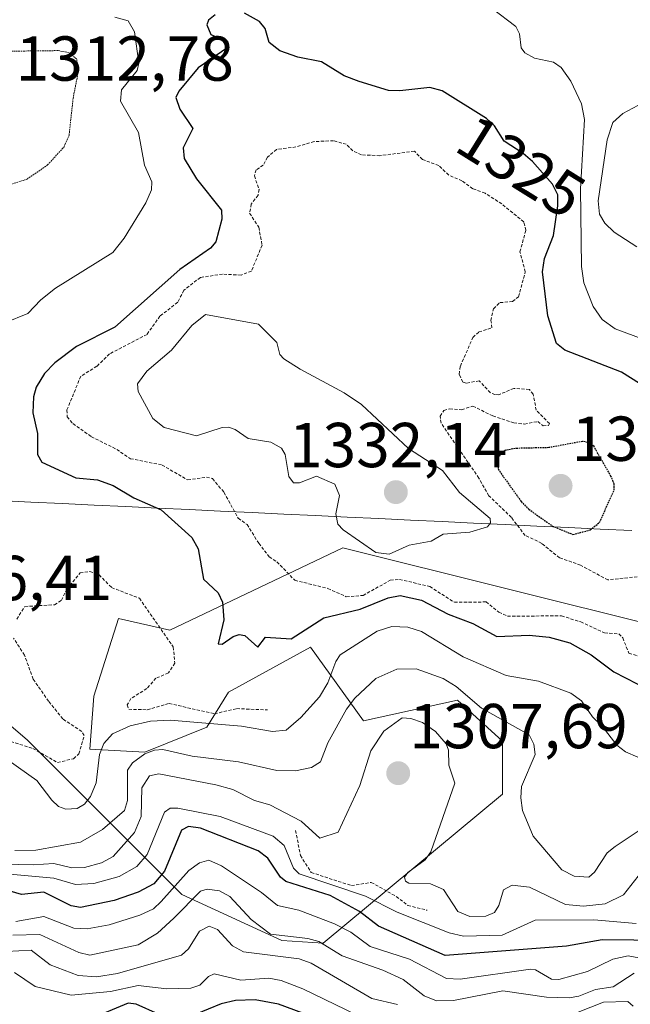
# Model space of a CAD drawing. Units: metres. Extents: x 647835 to 651285, y 4755472 to 4757860.
# Drawn here: x 649722 to 649818, y 4756785 to 4756940 of the extents above; entities that cross this region are included whole.
import ezdxf
from ezdxf.enums import TextEntityAlignment as Align

# ---------------------------------------------------------------- set-up
doc = ezdxf.new("R2010")
doc.units = ezdxf.units.M
doc.header["$MEASUREMENT"] = 0
doc.linetypes.add('TRAZOS', pattern=[0.75, 0.5, -0.25])
doc.linetypes.add('TRAZOS2', pattern=[0.375, 0.25, -0.125])
for name, color, linetype, lineweight in [('Arbolado forestal CxS', 92, 'Continuous', 0), ('Carátula', 7, 'Continuous', 5), ('Curva de nivel auxiliar', 36, 'TRAZOS', 0), ('Curva de nivel maestra', 36, 'Continuous', 30), ('Curva de nivel maestra depresión', 36, 'TRAZOS2', 30), ('Curva de nivel normal', 36, 'Continuous', 0), ('Curva de nivel normal depresión', 36, 'TRAZOS2', 0), ('Municipio', 9, 'Continuous', 13), ('Municipio CxS', 142, 'Continuous', 0), ('Punto de cota en terreno', 7, 'Continuous', 0), ('Roquedo CxS', 135, 'Continuous', 0), ('Rótulo de curva de nivel directora', 19, 'Continuous', 0), ('Rótulo de punto de cota en terreno', 19, 'Continuous', 0)]:
    doc.layers.add(name, color=color, linetype=linetype, lineweight=lineweight)
doc.styles.add('Arial', font='txt', dxfattribs={"height": 0.2})

# ---------------------------------------------------------------- blocks, each defined once
blk = doc.blocks.new('*U220')
at = {"layer": 'Curva de nivel maestra', "color": 36, "linetype": 'Continuous', "lineweight": 30}
for points in [[(649773.22, 4756781.12, 1275), (649762.69, 4756785, 1275), (649759.02, 4756785.71, 1275), (649755.92, 4756785.59, 1275), (649753.66, 4756785.04, 1275), (649749.52, 4756783.4, 1275)], [(649743.74, 4756783.44, 1275), (649740.23, 4756785.03, 1275), (649738.96, 4756785.16, 1275), (649732.89, 4756782.65, 1275)]]:
    blk.add_polyline3d(points, dxfattribs=at)
blk = doc.blocks.new('5PATER')
at = {"layer": 'Carátula', "linetype": 'Continuous', "lineweight": 5}
h = blk.add_hatch(color=250, dxfattribs=at)
edge = h.paths.add_edge_path()
edge.add_ellipse((0, 0.01), major_axis=(-1.33, -1.34), ratio=0.999422, start_angle=0, end_angle=360)

msp = doc.modelspace()

# ---------------------------------------------------------------- linework, layer by layer
at = {"layer": 'Arbolado forestal CxS', "color": 92, "linetype": 'Continuous', "lineweight": 0}
for points in [[(649823.67, 4756844.37, 1327.31), (649772.86, 4756857.07, 1328.7), (649745.56, 4756844.05, 1323.23), (649737.42, 4756845.9, 1321.55), (649733.55, 4756833.64, 1321.19), (649732.9, 4756825.26, 1318.61), (649741.59, 4756824.83, 1310.64), (649751.36, 4756828.73, 1316.13), (649754.82, 4756834.29, 1321.14), (649767.72, 4756841.38, 1320.38), (649776.1, 4756829.77, 1309.75), (649790.93, 4756833, 1313.51), (649798.03, 4756826.55, 1314.73), (649798.03, 4756818.16, 1314.68), (649769.72, 4756794.66, 1287.35), (649763.23, 4756795.07, 1284.27), (649747.45, 4756802.35, 1286.98), (649723.02, 4756826.78, 1321.67), (649710.32, 4756837.53, 1323.66)], [(649710.32, 4756837.53, 1323.66), (649723.02, 4756826.78, 1321.67), (649747.45, 4756802.35, 1286.98), (649763.23, 4756795.07, 1284.27), (649769.72, 4756794.66, 1287.35), (649798.03, 4756818.16, 1314.68), (649798.03, 4756826.55, 1314.73), (649790.93, 4756833, 1313.51), (649776.1, 4756829.77, 1309.75), (649767.72, 4756841.38, 1320.38), (649754.82, 4756834.29, 1321.14), (649751.36, 4756828.73, 1316.13), (649741.59, 4756824.83, 1310.64), (649732.9, 4756825.26, 1318.61), (649733.55, 4756833.64, 1321.19), (649737.42, 4756845.9, 1321.55), (649745.56, 4756844.05, 1323.23), (649772.86, 4756857.07, 1328.7), (649823.67, 4756844.37, 1327.31)]]:
    msp.add_polyline3d(points, dxfattribs=at)
at = {"layer": 'Curva de nivel auxiliar', "color": 36, "linetype": 'TRAZOS', "lineweight": 0}
for points in [[(649820.06, 4756852.6, 1327.5), (649814.69, 4756852.01, 1327.5), (649810.38, 4756854.33, 1327.5), (649807.04, 4756855.52, 1327.5), (649804.26, 4756857.79, 1327.5), (649801.63, 4756859.02, 1327.5), (649799.45, 4756861.88, 1327.5), (649795.9, 4756865.31, 1327.5), (649794.32, 4756868.09, 1327.5), (649788.35, 4756876.78, 1327.5), (649788.19, 4756877.88, 1327.5), (649788.8, 4756878.75, 1327.5), (649789.71, 4756879.04, 1327.5), (649791.6, 4756878.89, 1327.5), (649793.37, 4756879.46, 1327.5), (649796.53, 4756877.91, 1327.5), (649799.84, 4756876.8, 1327.5), (649801.52, 4756876.62, 1327.5), (649803.63, 4756877.03, 1327.5), (649804.45, 4756876.37, 1327.5), (649805.32, 4756876.39, 1327.5), (649805.45, 4756876.7, 1327.5), (649803.37, 4756878.8, 1327.5), (649802.9, 4756881.34, 1327.5), (649802.29, 4756882.09, 1327.5), (649799.85, 4756882.27, 1327.5), (649797.43, 4756881.25, 1327.5), (649796.86, 4756881.29, 1327.5), (649796.13, 4756881.58, 1327.5), (649794.38, 4756883.47, 1327.5), (649792.31, 4756883.07, 1327.5), (649791.79, 4756883.26, 1327.5), (649791.2, 4756884.48, 1327.5), (649791.4, 4756885.79, 1327.5), (649793.38, 4756890.31, 1327.5), (649794.31, 4756891.18, 1327.5), (649796.39, 4756891.8, 1327.5), (649796.23, 4756892.97, 1327.5), (649796.61, 4756894.85, 1327.5), (649797.65, 4756895.81, 1327.5), (649799.64, 4756895.97, 1327.5), (649800.59, 4756896.74, 1327.5), (649801.65, 4756900.67, 1327.5), (649800.8, 4756903.83, 1327.5), (649801.74, 4756907.23, 1327.5), (649801.4, 4756908.58, 1327.5), (649797.93, 4756911.4, 1327.5), (649795.3, 4756913.08, 1327.5), (649793.36, 4756913.79, 1327.5), (649791.65, 4756915.03, 1327.5), (649789.56, 4756915.96, 1327.5), (649787.98, 4756917.47, 1327.5), (649785.41, 4756918.42, 1327.5), (649784.14, 4756919.73, 1327.5), (649778.69, 4756919.01, 1327.5), (649775.77, 4756919.15, 1327.5), (649774.42, 4756919.8, 1327.5), (649773.4, 4756920.82, 1327.5), (649771.38, 4756921.37, 1327.5), (649768.33, 4756921.24, 1327.5), (649765.44, 4756920.39, 1327.5), (649762.38, 4756920.01, 1327.5), (649760.95, 4756918.76, 1327.5), (649760.29, 4756917.52, 1327.5), (649759.17, 4756916.76, 1327.5), (649758.88, 4756915.83, 1327.5), (649759.62, 4756913.68, 1327.5), (649759.47, 4756912.78, 1327.5), (649758.39, 4756911.37, 1327.5), (649758.14, 4756909.92, 1327.5), (649759.58, 4756907.7, 1327.5), (649760.11, 4756904.88, 1327.5), (649758.42, 4756900.8, 1327.5), (649756.79, 4756900.16, 1327.5), (649753.87, 4756900.3, 1327.5), (649750.37, 4756899.79, 1327.5), (649747.75, 4756897.77, 1327.5), (649746.79, 4756895.87, 1327.5), (649743.99, 4756893.68, 1327.5), (649741.94, 4756890.79, 1327.5), (649736.02, 4756887.7, 1327.5), (649734.04, 4756885.77, 1327.5), (649731.48, 4756884.18, 1327.5), (649729.29, 4756878.83, 1327.5), (649729.36, 4756877.79, 1327.5), (649730.25, 4756876.69, 1327.5), (649733.16, 4756874.63, 1327.5), (649737.16, 4756872.63, 1327.5), (649739.32, 4756871.16, 1327.5), (649744.31, 4756870.16, 1327.5), (649748.36, 4756867.8, 1327.5), (649751.33, 4756868.25, 1327.5), (649752.28, 4756868.01, 1327.5), (649754.08, 4756865.86, 1327.5), (649756.33, 4756861.76, 1327.5), (649757.73, 4756860.75, 1327.5), (649759.58, 4756857.8, 1327.5)], [(649759.58, 4756857.8, 1327.5), (649761.23, 4756855.67, 1327.5), (649762.45, 4756854.88, 1327.5), (649765.26, 4756851.95, 1327.5), (649770.49, 4756850.67, 1327.5), (649773.4, 4756849.35, 1327.5), (649776.04, 4756849.56, 1327.5), (649780.34, 4756851.95, 1327.5), (649781.78, 4756852.1, 1327.5), (649786.56, 4756850.96, 1327.5), (649790.45, 4756848.48, 1327.5), (649795.45, 4756848.53, 1327.5), (649797.49, 4756846.9, 1327.5), (649798.83, 4756846.27, 1327.5), (649807.37, 4756846.35, 1327.5), (649810.39, 4756845.37, 1327.5), (649814.16, 4756843.65, 1327.5), (649816.42, 4756843.5, 1327.5), (649817.03, 4756842.85, 1327.5), (649817.99, 4756840.45, 1327.5), (649821.84, 4756839.25, 1327.5)], [(649721.37, 4756845.8, 1322.5), (649722.67, 4756847.82, 1322.5), (649727.33, 4756848.08, 1322.5), (649728.43, 4756848.81, 1322.5), (649729.29, 4756850.55, 1322.5), (649731.38, 4756853.11, 1322.5), (649732.91, 4756853.35, 1322.5), (649734.37, 4756852.8, 1322.5), (649736.36, 4756850.8, 1322.5), (649740.73, 4756849.12, 1322.5), (649746.09, 4756841.42, 1322.5), (649746.33, 4756838.86, 1322.5), (649745.31, 4756837.32, 1322.5), (649743.34, 4756836.48, 1322.5), (649741.92, 4756834.85, 1322.5), (649739.41, 4756833.27, 1322.5), (649738.83, 4756832.26, 1322.5), (649739.05, 4756831.58, 1322.5), (649741.99, 4756831.51, 1322.5), (649745.42, 4756832.49, 1322.5), (649752.6, 4756830.87, 1322.5), (649756.1, 4756831.68, 1322.5), (649760.98, 4756831.48, 1322.5)], [(649720.44, 4756826.48, 1322.5), (649723.93, 4756825.4, 1322.5), (649727.81, 4756823.17, 1322.5), (649730.36, 4756823.78, 1322.5), (649731.18, 4756824.55, 1322.5), (649732.02, 4756827.44, 1322.5), (649731.64, 4756828.06, 1322.5), (649728.64, 4756830.07, 1322.5), (649726.4, 4756832.84, 1322.5), (649723.98, 4756836.35, 1322.5), (649722.61, 4756840.12, 1322.5), (649720.86, 4756842.83, 1322.5)], [(649765.4, 4756812.45, 1307.5), (649766.15, 4756808.5, 1307.5), (649767.86, 4756805.81, 1307.5), (649774.2, 4756803.73, 1307.5), (649777.34, 4756804.24, 1307.5), (649781.28, 4756802.02, 1307.5), (649783.11, 4756800.6, 1307.5), (649786.15, 4756799.84, 1307.5)]]:
    msp.add_polyline3d(points, dxfattribs=at)
at = {"layer": 'Curva de nivel maestra', "color": 36, "linetype": 'Continuous', "lineweight": 30}
for points in [[(649752.68, 4756941.27, 1325), (649751.67, 4756940.43, 1325), (649751.39, 4756939.69, 1325), (649752.04, 4756938.13, 1325), (649754.68, 4756936.97, 1325), (649754.72, 4756936.11, 1325), (649750, 4756932.91, 1325), (649746.97, 4756929.21, 1325), (649746.49, 4756928.23, 1325), (649747.11, 4756926.34, 1325), (649749.16, 4756923.33, 1325), (649747.65, 4756920.25, 1325), (649747.8, 4756918.58, 1325), (649749.75, 4756915.38, 1325), (649753.69, 4756910.43, 1325), (649753.74, 4756908.98, 1325), (649752.8, 4756905.4, 1325), (649751.95, 4756904.4, 1325), (649747.12, 4756901.04, 1325), (649736.88, 4756891.95, 1325), (649730.82, 4756888.9, 1325), (649727.4, 4756886.31, 1325), (649725.75, 4756884.6, 1325), (649724.43, 4756882.45, 1325), (649724.02, 4756880.95, 1325), (649723.9, 4756878.39, 1325), (649724.63, 4756875.14, 1325), (649724.66, 4756871.8, 1325), (649725.32, 4756870.62, 1325), (649730.69, 4756868.11, 1325), (649734.14, 4756867.84, 1325), (649736.62, 4756866.93, 1325), (649739.87, 4756864.98, 1325), (649744.17, 4756863.09, 1325), (649749.02, 4756858.71, 1325), (649750.04, 4756856.92, 1325), (649750.84, 4756852.11, 1325), (649753.17, 4756849.98, 1325), (649753.87, 4756848.52, 1325), (649754.05, 4756845.69, 1325), (649753.16, 4756841.91, 1325), (649753.78, 4756841.84, 1325), (649755.52, 4756843.1, 1325), (649756.49, 4756843.4, 1325), (649757.4, 4756843.25, 1325), (649759.42, 4756841.38, 1325), (649760.63, 4756842.96, 1325), (649764.7, 4756842.73, 1325), (649769.87, 4756846.02, 1325), (649775.57, 4756847.4, 1325), (649779.98, 4756849.17, 1325), (649781.89, 4756849.56, 1325), (649785.29, 4756848.81, 1325), (649789.46, 4756846.58, 1325), (649793.38, 4756845.14, 1325), (649797.18, 4756843.06, 1325), (649802.24, 4756843.27, 1325), (649805.39, 4756842.96, 1325), (649808.66, 4756842.09, 1325), (649812.04, 4756840.2, 1325), (649815.62, 4756837.52, 1325), (649821.13, 4756834.67, 1325)], [(649806.8, 4756911.08, 1325), (649806.78, 4756912.82, 1325), (649805.94, 4756914.52, 1325), (649802.8, 4756918.09, 1325), (649801.29, 4756919.36, 1325), (649798.31, 4756921.32, 1325), (649796.8, 4756923.71, 1325), (649795.52, 4756924.89, 1325), (649788.55, 4756929.25, 1325), (649786.57, 4756929.78, 1325), (649781.87, 4756929.28, 1325), (649780.04, 4756929.33, 1325), (649775.42, 4756930.72, 1325), (649773.05, 4756931.64, 1325), (649769.49, 4756933.85, 1325), (649765.77, 4756934.58, 1325), (649762.93, 4756935.6, 1325), (649761.23, 4756936.9, 1325), (649760.58, 4756939.09, 1325), (649759.67, 4756940.22, 1325), (649757.33, 4756941.51, 1325)], [(649822.53, 4756881.23, 1325), (649816.82, 4756884.82, 1325), (649807.88, 4756888.28, 1325), (649806.55, 4756889.36, 1325), (649805.21, 4756893.72, 1325), (649804.34, 4756900.68, 1325), (649804.67, 4756902.79, 1325), (649806.09, 4756906.41, 1325), (649806.8, 4756911.08, 1325)], [(649823.78, 4756795.06, 1300), (649813.77, 4756795.16, 1300), (649808.14, 4756794.16, 1300), (649789, 4756792.71, 1300), (649778.49, 4756797.33, 1300), (649775.49, 4756799.62, 1300), (649770.87, 4756802.16, 1300), (649763.85, 4756804.36, 1300), (649763.03, 4756805.08, 1300), (649761.02, 4756808.08, 1300), (649759.49, 4756809.24, 1300), (649750.36, 4756812.8, 1300), (649748.47, 4756813.05, 1300), (649747.39, 4756812.47, 1300), (649744.72, 4756806.02, 1300), (649743.03, 4756804.01, 1300), (649740.56, 4756802.7, 1300), (649736.78, 4756801.37, 1300), (649731.43, 4756800.29, 1300), (649729.97, 4756800.55, 1300), (649725.63, 4756802.68, 1300), (649722.13, 4756802.32, 1300), (649717.23, 4756803.77, 1300)]]:
    msp.add_polyline3d(points, dxfattribs=at)
at = {"layer": 'Curva de nivel maestra depresión', "color": 36, "linetype": 'TRAZOS2', "lineweight": 30}
msp.add_polyline3d([(649809.16, 4756859.18, 1325), (649811.89, 4756859.92, 1325), (649813.35, 4756861.07, 1325), (649815.67, 4756866.19, 1325), (649815.68, 4756867.17, 1325), (649815.18, 4756868.36, 1325), (649812.5, 4756873.06, 1325), (649811.82, 4756873.62, 1325), (649810.7, 4756873.89, 1325), (649805.35, 4756872.9, 1325), (649800.05, 4756872.78, 1325), (649798.46, 4756872.46, 1325), (649797.35, 4756871.36, 1325), (649797.36, 4756869.48, 1325), (649801, 4756864.39, 1325), (649802.2, 4756863.17, 1325), (649805.93, 4756860.52, 1325), (649809.16, 4756859.18, 1325)], dxfattribs=at)
at = {"layer": 'Curva de nivel normal', "color": 36, "linetype": 'Continuous', "lineweight": 0}
for points in [[(649792.69, 4756945.16, 1320), (649800.13, 4756939.41, 1320), (649800.74, 4756938.24, 1320), (649801.02, 4756936.04, 1320), (649801.59, 4756935.24, 1320), (649803.11, 4756934.43, 1320), (649806.12, 4756933.81, 1320), (649807.32, 4756932.95, 1320), (649808.85, 4756930.8, 1320), (649810.51, 4756927.19, 1320), (649810.98, 4756924.71, 1320), (649810.34, 4756913.8, 1320), (649810.53, 4756901.51, 1320), (649810.89, 4756898.95, 1320), (649812.35, 4756895.19, 1320), (649813.8, 4756893.13, 1320), (649815.85, 4756891.69, 1320), (649823.8, 4756888.71, 1320)], [(649719.49, 4756892.6, 1320), (649723.13, 4756894.09, 1320), (649725.2, 4756896.26, 1320), (649727.51, 4756898.07, 1320), (649736.54, 4756903.74, 1320), (649738.32, 4756905.97, 1320), (649741.74, 4756911.56, 1320), (649742.65, 4756913.63, 1320), (649742.72, 4756914.89, 1320), (649741.54, 4756917.52, 1320), (649740.58, 4756922.67, 1320), (649737.75, 4756927.63, 1320), (649737.94, 4756929.43, 1320), (649740.37, 4756932.48, 1320), (649740.64, 4756933.62, 1320), (649739.99, 4756938.55, 1320), (649738.94, 4756940.32, 1320), (649736.84, 4756940.9, 1320)], [(649819.26, 4756904.62, 1315), (649815.65, 4756906.95, 1315), (649814.19, 4756908.34, 1315), (649813.37, 4756909.8, 1315), (649813.16, 4756911.89, 1315), (649814.56, 4756921.51, 1315), (649815.48, 4756924.25, 1315), (649817.02, 4756925.68, 1315), (649821.79, 4756928.22, 1315)], [(649780.17, 4756856.06, 1330), (649783.3, 4756857.5, 1330), (649786.79, 4756858.15, 1330), (649788.7, 4756859.26, 1330), (649792.88, 4756859.54, 1330), (649795.69, 4756860.39, 1330), (649796.18, 4756861.03, 1330), (649796.11, 4756861.73, 1330), (649791.27, 4756865.83, 1330), (649788.57, 4756869.3, 1330), (649783.21, 4756872.78, 1330), (649775.78, 4756879.71, 1330), (649773.04, 4756881.54, 1330), (649766.12, 4756885.29, 1330), (649763.53, 4756886.94, 1330), (649762.93, 4756887.64, 1330), (649762.44, 4756889.53, 1330), (649759.54, 4756892.38, 1330), (649751.17, 4756893.91, 1330), (649749.03, 4756892.19, 1330), (649745.82, 4756888.29, 1330), (649741.93, 4756884.97, 1330), (649740.43, 4756882.98, 1330), (649740.57, 4756881.75, 1330), (649742.85, 4756877.48, 1330), (649744.67, 4756876.09, 1330), (649749.76, 4756874.76, 1330), (649753.8, 4756876.09, 1330), (649754.78, 4756876.14, 1330), (649755.83, 4756875.78, 1330), (649757.91, 4756874.37, 1330), (649761.46, 4756873.78, 1330), (649763.19, 4756872.83, 1330), (649763.72, 4756871.82, 1330), (649764.31, 4756868.36, 1330), (649765.05, 4756867.37, 1330), (649766.03, 4756867.36, 1330), (649768.71, 4756868.4, 1330), (649771.59, 4756867.15, 1330), (649772.31, 4756865.35, 1330), (649771.75, 4756862.45, 1330), (649772.07, 4756860.82, 1330), (649772.9, 4756859.92, 1330), (649778.08, 4756856.36, 1330), (649780.17, 4756856.06, 1330)], [(649819.41, 4756824.04, 1320), (649817.45, 4756824.88, 1320), (649816.09, 4756825.93, 1320), (649813.79, 4756828.94, 1320), (649812.23, 4756830.41, 1320), (649810.52, 4756832.92, 1320), (649808.82, 4756834.13, 1320), (649803.74, 4756836.04, 1320), (649798.61, 4756836.93, 1320), (649791.82, 4756839.88, 1320), (649785.28, 4756843.89, 1320), (649783.1, 4756844.56, 1320), (649780.58, 4756844.66, 1320), (649778.26, 4756843.91, 1320), (649772.43, 4756840.2, 1320), (649771.74, 4756839.15, 1320), (649770.48, 4756835.76, 1320), (649769.18, 4756833.57, 1320), (649766.21, 4756830.26, 1320), (649763.88, 4756828.29, 1320), (649761.75, 4756828.07, 1320), (649756.85, 4756828.91, 1320), (649745.62, 4756829.86, 1320), (649742.51, 4756829.69, 1320), (649739.3, 4756828.97, 1320), (649736.48, 4756827.68, 1320), (649735.12, 4756826.16, 1320), (649734.45, 4756824.45, 1320), (649733.9, 4756819.96, 1320), (649733, 4756817.78, 1320), (649732.06, 4756816.57, 1320), (649730.94, 4756815.93, 1320), (649729.12, 4756815.83, 1320), (649727.96, 4756816.25, 1320), (649726.92, 4756817.21, 1320), (649724.54, 4756820.34, 1320), (649716.72, 4756825.88, 1320)], [(649721.06, 4756809.29, 1315), (649724.38, 4756809.31, 1315), (649731.44, 4756810.58, 1315), (649734.92, 4756812.58, 1315), (649738.39, 4756815.59, 1315), (649738.86, 4756817.18, 1315), (649738.84, 4756821.94, 1315), (649739.65, 4756823.14, 1315), (649741.62, 4756824.52, 1315), (649743.13, 4756825.14, 1315), (649744.45, 4756825.23, 1315), (649749.07, 4756824.19, 1315), (649756.39, 4756823.28, 1315), (649762.45, 4756821.91, 1315), (649765.38, 4756821.88, 1315), (649767.92, 4756822.38, 1315), (649769.34, 4756823.27, 1315), (649770.49, 4756826.29, 1315), (649773.42, 4756831.62, 1315), (649774.73, 4756833.36, 1315), (649778.05, 4756836.42, 1315), (649781.36, 4756837.9, 1315), (649784.41, 4756837.95, 1315), (649788.68, 4756836.45, 1315), (649790.72, 4756835.18, 1315), (649794.72, 4756831.77, 1315), (649802.24, 4756827.52, 1315), (649803, 4756826.05, 1315), (649803.21, 4756824.44, 1315), (649801.07, 4756819.38, 1315), (649800.93, 4756817.62, 1315), (649801.23, 4756815.57, 1315), (649802.9, 4756811.56, 1315), (649807.44, 4756806.21, 1315), (649809.34, 4756805.23, 1315), (649811.66, 4756805.08, 1315), (649812.59, 4756805.85, 1315), (649814.59, 4756808.92, 1315), (649815.84, 4756809.93, 1315), (649819.8, 4756812.55, 1315)], [(649820.06, 4756805.94, 1310), (649817.16, 4756802.28, 1310), (649814.27, 4756800.83, 1310), (649810.81, 4756800.48, 1310), (649808, 4756800.73, 1310), (649802.3, 4756803.49, 1310), (649799.58, 4756803.78, 1310), (649798.23, 4756803.08, 1310), (649797.45, 4756800.6, 1310), (649796.76, 4756799.49, 1310), (649795.4, 4756798.93, 1310), (649792.9, 4756798.83, 1310), (649791.02, 4756799.64, 1310), (649788.72, 4756803.14, 1310), (649786.67, 4756804, 1310), (649783.24, 4756804.11, 1310), (649782.74, 4756804.42, 1310), (649782.59, 4756805.06, 1310), (649783.1, 4756805.78, 1310), (649785.86, 4756807.78, 1310), (649786.76, 4756809.07, 1310), (649790.54, 4756819.91, 1310), (649789.58, 4756822.73, 1310), (649789.5, 4756825.1, 1310), (649789.17, 4756826.1, 1310), (649787.46, 4756828.05, 1310), (649785.43, 4756829.5, 1310), (649783.6, 4756830.15, 1310), (649782.22, 4756830.24, 1310), (649779.31, 4756828.13, 1310), (649777.27, 4756825.03, 1310), (649775.53, 4756819.55, 1310), (649772.12, 4756812.17, 1310), (649769.21, 4756811.2, 1310), (649766.28, 4756813.92, 1310), (649761.3, 4756816.47, 1310), (649758.92, 4756817.15, 1310), (649755.51, 4756818.93, 1310), (649752.82, 4756819.63, 1310), (649743.83, 4756821.36, 1310), (649742.32, 4756821.08, 1310), (649741.13, 4756819.15, 1310), (649741, 4756814.66, 1310), (649739.97, 4756812.14, 1310), (649736.62, 4756808.31, 1310), (649734.75, 4756807.31, 1310), (649732.05, 4756806.59, 1310), (649730.08, 4756806.54, 1310), (649727.22, 4756807.21, 1310), (649723.96, 4756806.99, 1310), (649712.04, 4756807.29, 1310)], [(649819.17, 4756797.76, 1305), (649812.48, 4756798.33, 1305), (649803.18, 4756798.25, 1305), (649798.02, 4756795.92, 1305), (649791.88, 4756795.77, 1305), (649789.64, 4756796.28, 1305), (649781.44, 4756799.56, 1305), (649776.41, 4756802.07, 1305), (649765.98, 4756805.6, 1305), (649765.04, 4756806.48, 1305), (649763.6, 4756810.07, 1305), (649761.84, 4756811.54, 1305), (649753.48, 4756814.64, 1305), (649746.78, 4756815.97, 1305), (649745.58, 4756815.96, 1305), (649744.7, 4756815.31, 1305), (649741.94, 4756808.65, 1305), (649740.36, 4756806.74, 1305), (649737.56, 4756805.18, 1305), (649733.56, 4756804.09, 1305), (649730.66, 4756803.92, 1305), (649727.23, 4756804.91, 1305), (649717.93, 4756805.77, 1305)], [(649821.23, 4756792.01, 1295), (649817.9, 4756792.65, 1295), (649815.45, 4756792.09, 1295), (649811.46, 4756790.19, 1295), (649806.93, 4756788.89, 1295), (649805.76, 4756788.98, 1295), (649803.28, 4756790.42, 1295), (649802.49, 4756790.54, 1295), (649791.39, 4756788.98, 1295), (649789.21, 4756789.06, 1295), (649783.36, 4756792.09, 1295), (649777.15, 4756794.13, 1295), (649774.13, 4756796.36, 1295), (649771.52, 4756797.71, 1295), (649765.88, 4756799.85, 1295), (649762.53, 4756800.57, 1295), (649760.01, 4756802.66, 1295), (649753.71, 4756806.88, 1295), (649751.7, 4756807.74, 1295), (649750.2, 4756807.33, 1295), (649748.53, 4756806.14, 1295), (649744.16, 4756801.24, 1295), (649742.94, 4756800.05, 1295), (649740.81, 4756799.04, 1295), (649735.95, 4756797.56, 1295), (649732.49, 4756796.88, 1295), (649730.41, 4756797.02, 1295), (649725.64, 4756798.84, 1295), (649721.23, 4756798.05, 1295)], [(649818.83, 4756789.9, 1290), (649815.53, 4756787.72, 1290), (649812.73, 4756787.31, 1290), (649810.11, 4756786.25, 1290), (649808.56, 4756786.01, 1290), (649804.98, 4756786.13, 1290), (649798.11, 4756787.11, 1290), (649790.33, 4756785.6, 1290), (649787.65, 4756785.52, 1290), (649785.7, 4756786.33, 1290), (649782.39, 4756788.91, 1290), (649779.16, 4756790.38, 1290), (649772.73, 4756792.63, 1290), (649769.07, 4756794.89, 1290), (649767.32, 4756795.38, 1290), (649761.42, 4756796.04, 1290), (649758.36, 4756798.4, 1290), (649755, 4756802, 1290), (649753.38, 4756802.89, 1290), (649751.42, 4756803.18, 1290), (649750.4, 4756802.88, 1290), (649746.16, 4756798.61, 1290), (649743.61, 4756796.24, 1290), (649740.57, 4756794.39, 1290), (649732.9, 4756792.76, 1290), (649731.18, 4756793.19, 1290), (649725.02, 4756796.01, 1290), (649720.78, 4756795.89, 1290)], [(649781.49, 4756784.97, 1285), (649777.43, 4756785.89, 1285), (649767.86, 4756791.46, 1285), (649765.98, 4756792.16, 1285), (649757.17, 4756793.26, 1285), (649755.43, 4756794.24, 1285), (649753.07, 4756796.8, 1285), (649751.77, 4756797.33, 1285), (649750.21, 4756796.55, 1285), (649748.51, 4756793.74, 1285), (649747.37, 4756792.75, 1285), (649737.28, 4756789.84, 1285), (649733.97, 4756789.31, 1285), (649731.09, 4756789.56, 1285), (649726.64, 4756791.22, 1285), (649723.64, 4756793.56, 1285), (649719.77, 4756793.33, 1285)], [(649776.73, 4756782.46, 1280), (649766.52, 4756787.41, 1280), (649763.1, 4756788.76, 1280), (649761.15, 4756789.1, 1280), (649756.76, 4756788.81, 1280), (649752.55, 4756789.8, 1280), (649751.67, 4756789.38, 1280), (649750.26, 4756788.01, 1280), (649748.84, 4756787.54, 1280), (649745.06, 4756787.42, 1280), (649740.57, 4756787.97, 1280), (649736.19, 4756787.01, 1280), (649729.96, 4756786.43, 1280), (649724.3, 4756787.8, 1280), (649721.04, 4756789.99, 1280)], [(649818.66, 4756784.69, 1285), (649817.83, 4756785.42, 1285), (649814, 4756785.3, 1285), (649807.97, 4756782.97, 1285)]]:
    msp.add_polyline3d(points, dxfattribs=at)
at = {"layer": 'Curva de nivel normal depresión', "color": 36, "linetype": 'TRAZOS2', "lineweight": 0}
msp.add_polyline3d([(649716.69, 4756913.27, 1315), (649723, 4756915.3, 1315), (649726.25, 4756917.55, 1315), (649728.84, 4756920.4, 1315), (649729.65, 4756922.27, 1315), (649730.27, 4756928.07, 1315), (649731.13, 4756932.46, 1315), (649730.82, 4756934.31, 1315), (649729.63, 4756935.28, 1315), (649727.88, 4756935.61, 1315), (649719.21, 4756935.5, 1315), (649711.03, 4756931.01, 1315), (649710.17, 4756930.04, 1315), (649709.33, 4756928.16, 1315), (649708.05, 4756923.27, 1315), (649708.12, 4756920.18, 1315), (649709.33, 4756916.36, 1315), (649710.85, 4756914.79, 1315), (649712.9, 4756913.91, 1315), (649715.24, 4756913.31, 1315), (649716.69, 4756913.27, 1315)], dxfattribs=at)
at = {"layer": 'Municipio', "color": 9, "linetype": 'Continuous', "lineweight": 13}
msp.add_polyline3d([(649718.62, 4756864.55, 1322.93), (649723.61, 4756864.31, 1323.71), (649728.6, 4756864.08, 1323.9), (649733.59, 4756863.84, 1324.03), (649738.59, 4756863.6, 1324.35), (649743.58, 4756863.36, 1325.02), (649748.57, 4756863.13, 1325.68), (649753.56, 4756862.89, 1326.64), (649758.55, 4756862.65, 1327.92), (649763.54, 4756862.41, 1328.73), (649768.53, 4756862.18, 1329.45), (649773.52, 4756861.94, 1330.1), (649778.52, 4756861.7, 1330.69), (649783.51, 4756861.46, 1330.88), (649788.5, 4756861.23, 1330.48), (649793.49, 4756860.99, 1329.64), (649798.48, 4756860.75, 1327.95), (649803.47, 4756860.51, 1325.7), (649808.46, 4756860.27, 1324.81), (649813.45, 4756860.04, 1325.39), (649818.44, 4756859.8, 1326.03)], dxfattribs=at)
msp.add_polyline3d([(649718.62, 4756864.55, 1322.93), (649723.61, 4756864.31, 1323.71), (649728.6, 4756864.08, 1323.9), (649733.59, 4756863.84, 1324.03), (649738.59, 4756863.6, 1324.35), (649743.58, 4756863.36, 1325.02), (649748.57, 4756863.13, 1325.68), (649753.56, 4756862.89, 1326.64), (649758.55, 4756862.65, 1327.92), (649763.54, 4756862.41, 1328.73), (649768.53, 4756862.18, 1329.45), (649773.52, 4756861.94, 1330.1), (649778.52, 4756861.7, 1330.69), (649783.51, 4756861.46, 1330.88), (649788.5, 4756861.23, 1330.48), (649793.49, 4756860.99, 1329.64), (649798.48, 4756860.75, 1327.95), (649803.47, 4756860.51, 1325.7), (649808.46, 4756860.27, 1324.81), (649813.45, 4756860.04, 1325.39), (649818.44, 4756859.8, 1326.03)], dxfattribs=at)
at = {"layer": 'Municipio CxS', "color": 142, "linetype": 'Continuous', "lineweight": 0}
for points in [[(649718.62, 4756864.55, 1322.93), (649723.61, 4756864.31, 1323.71), (649728.6, 4756864.08, 1323.9), (649733.59, 4756863.84, 1324.03), (649738.59, 4756863.6, 1324.35), (649743.58, 4756863.36, 1325.02), (649748.57, 4756863.13, 1325.68), (649753.56, 4756862.89, 1326.64), (649758.55, 4756862.65, 1327.92), (649763.54, 4756862.41, 1328.73), (649768.53, 4756862.18, 1329.45), (649773.52, 4756861.94, 1330.1), (649778.52, 4756861.7, 1330.69), (649783.51, 4756861.46, 1330.88), (649788.5, 4756861.23, 1330.48), (649793.49, 4756860.99, 1329.64), (649798.48, 4756860.75, 1327.95), (649803.47, 4756860.51, 1325.7), (649808.46, 4756860.27, 1324.81), (649813.45, 4756860.04, 1325.39), (649818.44, 4756859.8, 1326.03)], [(649818.44, 4756859.8, 1326.03), (649813.45, 4756860.04, 1325.39), (649808.46, 4756860.27, 1324.81), (649803.47, 4756860.51, 1325.7), (649798.48, 4756860.75, 1327.95), (649793.49, 4756860.99, 1329.64), (649788.5, 4756861.23, 1330.48), (649783.51, 4756861.46, 1330.88), (649778.52, 4756861.7, 1330.69), (649773.52, 4756861.94, 1330.1), (649768.53, 4756862.18, 1329.45), (649763.54, 4756862.41, 1328.73), (649758.55, 4756862.65, 1327.92), (649753.56, 4756862.89, 1326.64), (649748.57, 4756863.13, 1325.68), (649743.58, 4756863.36, 1325.02), (649738.59, 4756863.6, 1324.35), (649733.59, 4756863.84, 1324.03), (649728.6, 4756864.08, 1323.9), (649723.61, 4756864.31, 1323.71), (649718.62, 4756864.55, 1322.93)]]:
    msp.add_polyline3d(points, dxfattribs=at)
at = {"layer": 'Roquedo CxS', "color": 135, "linetype": 'Continuous', "lineweight": 0}
msp.add_polyline3d([(649710.32, 4756837.53, 1323.66), (649723.02, 4756826.78, 1321.67), (649747.45, 4756802.35, 1286.98), (649763.23, 4756795.07, 1284.27), (649769.72, 4756794.66, 1287.35), (649798.03, 4756818.16, 1314.68), (649798.03, 4756826.55, 1314.73), (649790.93, 4756833, 1313.51), (649776.1, 4756829.77, 1309.75), (649767.72, 4756841.38, 1320.38), (649754.82, 4756834.29, 1321.14), (649751.36, 4756828.73, 1316.13), (649741.59, 4756824.83, 1310.64), (649732.9, 4756825.26, 1318.61), (649733.55, 4756833.64, 1321.19), (649737.42, 4756845.9, 1321.55), (649745.56, 4756844.05, 1323.23), (649772.86, 4756857.07, 1328.7), (649823.67, 4756844.37, 1327.31)], dxfattribs=at)
msp.add_polyline3d([(649710.32, 4756837.53, 1323.66), (649723.02, 4756826.78, 1321.67), (649747.45, 4756802.35, 1286.98), (649763.23, 4756795.07, 1284.27), (649769.72, 4756794.66, 1287.35), (649798.03, 4756818.16, 1314.68), (649798.03, 4756826.55, 1314.73), (649790.93, 4756833, 1313.51), (649776.1, 4756829.77, 1309.75), (649767.72, 4756841.38, 1320.38), (649754.82, 4756834.29, 1321.14), (649751.36, 4756828.73, 1316.13), (649741.59, 4756824.83, 1310.64), (649732.9, 4756825.26, 1318.61), (649733.55, 4756833.64, 1321.19), (649737.42, 4756845.9, 1321.55), (649745.56, 4756844.05, 1323.23), (649772.86, 4756857.07, 1328.7), (649823.67, 4756844.37, 1327.31)], dxfattribs=at)

# ---------------------------------------------------------------- block references
at = {"layer": 'Curva de nivel maestra', "color": 36, "linetype": 'Continuous', "lineweight": 30}
msp.add_blockref('*U220', (0, 0), dxfattribs=at)
at = {"layer": 'Punto de cota en terreno', "linetype": 'Continuous', "lineweight": 0}
for p in [(649807.22, 4756866.87, 1322.79), (649781.22, 4756865.87, 1332.14), (649781.59, 4756821.48, 1307.69)]:
    msp.add_blockref('5PATER', p, dxfattribs=at)

# ---------------------------------------------------------------- texts
at = {"layer": 'Rótulo de curva de nivel directora', "color": 19, "linetype": 'Continuous', "lineweight": 0, "style": 'Arial'}
msp.add_text('1325', height=7, rotation=-31.9612, dxfattribs=at).set_placement((649800.99, 4756917.32), align=Align.MIDDLE_CENTER)
at = {"layer": 'Rótulo de punto de cota en terreno', "color": 19, "linetype": 'Continuous', "lineweight": 0, "style": 'Arial'}
for s, p in [('1312,78', (649721.2, 4756928.67)), ('1322,79', (649808.98, 4756868.63)), ('1332,14', (649764.35, 4756867.63)), ('1326,41', (649701.98, 4756846.63)), ('1307,69', (649783.35, 4756823.24))]:
    msp.add_text(s, height=7, dxfattribs=at).set_placement(p, align=Align.BOTTOM_LEFT)

doc.saveas('drawing.dxf')
